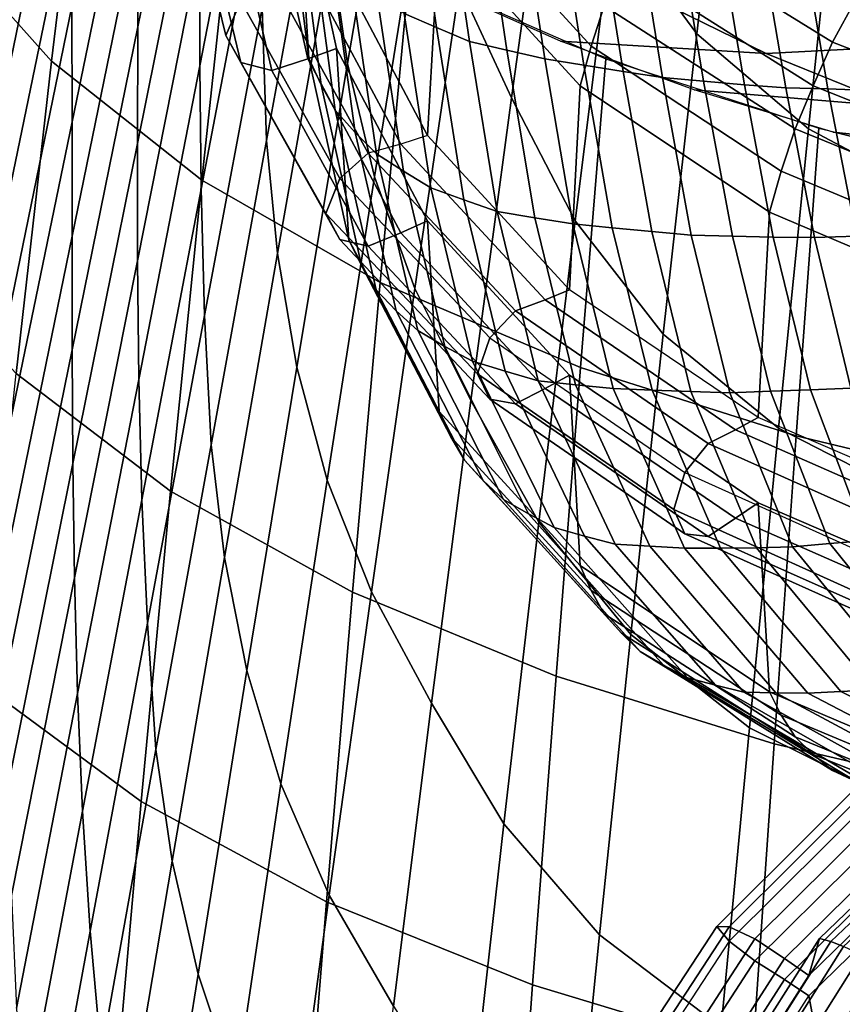
# Model space of a CAD drawing. Units: inches. Extents: x -31.3 to 31.3, y -18.4 to 18.4.
# Drawn here: x -20.4 to -18.2, y -0.5 to 2 of the extents above; entities that cross this region are included whole.
import ezdxf

# ---------------------------------------------------------------- set-up
doc = ezdxf.new("R2010")
doc.units = ezdxf.units.IN
doc.header["$MEASUREMENT"] = 0
doc.layers.add('AFUFU-3D-CH-CU', color=2, linetype='Continuous')
doc.layers.add('AFUFU-3D-CH-SH', color=2, linetype='Continuous')

msp = doc.modelspace()

# ---------------------------------------------------------------- linework, layer by layer
at = {"layer": 'AFUFU-3D-CH-CU'}
for points in [[(-19.6999, 2.4269, 15.201), (-19.7301, 2.9343, 14.7042), (-19.6711, 2.4483, 14.1849), (-19.6395, 1.9435, 14.6845)], [(-19.3275, 1.7402, 12.9784), (-19.5667, 2.1931, 13.4624), (-19.5344, 2.7272, 12.9941), (-19.2974, 2.2756, 12.5116)], [(-19.858, 2.0037, 13.4849), (-19.9789, 2.4987, 14.0139), (-19.9367, 2.5863, 13.9465), (-19.8185, 2.0933, 13.4197)], [(-19.3684, 2.476, 16.3176), (-19.4534, 2.5197, 16.2414), (-19.3894, 2.0615, 15.7519), (-19.3038, 2.024, 15.8347)], [(-19.9367, 2.4257, 14.0968), (-19.9789, 2.4987, 14.0139), (-19.858, 2.0037, 13.4849), (-19.8185, 1.9326, 13.57)], [(-19.2831, 2.433, 16.394), (-19.3684, 2.476, 16.3176), (-19.3038, 2.024, 15.8347), (-19.2177, 1.9873, 15.9178)], [(-18.8973, 1.9752, 12.0202), (-19.2664, 2.3795, 12.4522), (-19.2302, 2.485, 12.3969), (-18.8634, 2.0816, 11.9659)], [(-19.6711, 2.4483, 14.1849), (-19.7504, 2.4254, 14.1687), (-19.6427, 1.9416, 13.6517), (-19.5667, 1.9687, 13.6724)], [(-19.6395, 1.9435, 14.6845), (-19.6711, 2.4483, 14.1849), (-19.5667, 1.9687, 13.6724), (-19.5344, 1.466, 14.1743)], [(-19.8498, 2.3996, 14.1532), (-19.9367, 2.4257, 14.0968), (-19.8185, 1.9326, 13.57), (-19.7368, 1.9108, 13.6309)], [(-19.7504, 2.4254, 14.1687), (-19.8498, 2.3996, 14.1532), (-19.7368, 1.9108, 13.6309), (-19.6427, 1.9416, 13.6517)], [(-19.6697, 2.3543, 15.2939), (-19.6999, 2.4269, 15.201), (-19.6395, 1.9435, 14.6845), (-19.6075, 1.8736, 14.7803)], [(-19.1844, 2.4035, 16.4602), (-19.2831, 2.433, 16.394), (-19.2177, 1.9873, 15.9178), (-19.1188, 1.9647, 15.9913)], [(-19.0856, 2.3743, 16.5266), (-19.1844, 2.4035, 16.4602), (-19.1188, 1.9647, 15.9913), (-19.0197, 1.9423, 16.065)], [(-18.2628, 1.9859, 11.5465), (-18.7683, 2.2986, 11.8807), (-18.7074, 2.4062, 11.8518), (-18.201, 2.1004, 11.525)], [(-18.9266, 1.8706, 12.0788), (-19.2974, 2.2756, 12.5116), (-19.2664, 2.3795, 12.4522), (-18.8973, 1.9752, 12.0202)], [(-18.983, 2.3502, 16.5889), (-19.0856, 2.3743, 16.5266), (-19.0197, 1.9423, 16.065), (-18.9168, 1.9252, 16.1348)], [(-19.6344, 2.2847, 15.3875), (-19.6697, 2.3543, 15.2939), (-19.6075, 1.8736, 14.7803), (-19.5701, 1.8073, 14.8773)], [(-18.8801, 2.3264, 16.651), (-18.983, 2.3502, 16.5889), (-18.9168, 1.9252, 16.1348), (-18.8136, 1.9084, 16.2043)], [(-18.7766, 2.3034, 16.7122), (-18.8801, 2.3264, 16.651), (-18.8136, 1.9084, 16.2043), (-18.71, 1.8924, 16.273)], [(-19.5838, 2.2218, 15.4802), (-19.6344, 2.2847, 15.3875), (-19.5701, 1.8073, 14.8773), (-19.5178, 1.7484, 14.9743)], [(-18.3139, 1.8711, 11.5811), (-18.8175, 2.1897, 11.9215), (-18.7683, 2.2986, 11.8807), (-18.2628, 1.9859, 11.5465)], [(-18.6687, 2.2871, 16.7674), (-18.7766, 2.3034, 16.7122), (-18.71, 1.8924, 16.273), (-18.6022, 1.8831, 16.3357)], [(-18.561, 2.2704, 16.8223), (-18.6687, 2.2871, 16.7674), (-18.6022, 1.8831, 16.3357), (-18.4947, 1.8734, 16.398)], [(-18.9547, 1.3343, 12.5447), (-19.3275, 1.7402, 12.9784), (-19.2974, 2.2756, 12.5116), (-18.9266, 1.8706, 12.0788)], [(-18.4521, 2.2558, 16.8747), (-18.561, 2.2704, 16.8223), (-18.4947, 1.8734, 16.398), (-18.3861, 1.8655, 16.4577)], [(-18.3404, 2.2462, 16.9218), (-18.4521, 2.2558, 16.8747), (-18.3861, 1.8655, 16.4577), (-18.2752, 1.8627, 16.5119)], [(-18.2289, 2.2361, 16.9681), (-18.3404, 2.2462, 16.9218), (-18.2752, 1.8627, 16.5119), (-18.1645, 1.859, 16.5653)], [(-19.5298, 2.1617, 15.5731), (-19.5838, 2.2218, 15.4802), (-19.5178, 1.7484, 14.9743), (-19.4619, 1.6925, 15.0718)], [(-19.3974, 1.7174, 12.9459), (-19.6427, 2.1742, 13.434), (-19.5667, 2.1931, 13.4624), (-19.3275, 1.7402, 12.9784)], [(-18.3614, 1.7576, 11.6197), (-18.8634, 2.0816, 11.9659), (-18.8175, 2.1897, 11.9215), (-18.3139, 1.8711, 11.5811)], [(-19.5586, 1.6271, 12.9215), (-19.8185, 2.0933, 13.4197), (-19.7368, 2.1555, 13.4019), (-19.4837, 1.6937, 12.9085)], [(-19.4837, 1.6937, 12.9085), (-19.7368, 2.1555, 13.4019), (-19.6427, 2.1742, 13.434), (-19.3974, 1.7174, 12.9459)], [(-19.4605, 2.1107, 15.6624), (-19.5298, 2.1617, 15.5731), (-19.4619, 1.6925, 15.0718), (-19.3912, 1.6465, 15.1665)], [(-19.3894, 2.0615, 15.7519), (-19.4605, 2.1107, 15.6624), (-19.3912, 1.6465, 15.1665), (-19.3186, 1.6026, 15.2615)], [(-17.6712, 1.7568, 11.3017), (-18.2628, 1.9859, 11.5465), (-18.201, 2.1004, 11.525), (-17.6103, 1.8789, 11.2884)], [(-19.5947, 1.5354, 12.9845), (-19.858, 2.0037, 13.4849), (-19.8185, 2.0933, 13.4197), (-19.5586, 1.6271, 12.9215)], [(-18.3977, 1.6469, 11.6693), (-18.8973, 1.9752, 12.0202), (-18.8634, 2.0816, 11.9659), (-18.3614, 1.7576, 11.6197)], [(-19.3038, 2.024, 15.8347), (-19.3894, 2.0615, 15.7519), (-19.3186, 1.6026, 15.2615), (-19.232, 1.5709, 15.3505)], [(-19.2177, 1.9873, 15.9178), (-19.3038, 2.024, 15.8347), (-19.232, 1.5709, 15.3505), (-19.1447, 1.5402, 15.4401)], [(-19.8185, 1.9326, 13.57), (-19.858, 2.0037, 13.4849), (-19.5947, 1.5354, 12.9845), (-19.5586, 1.4665, 13.0719)], [(-19.5667, 1.9687, 13.6724), (-19.6427, 1.9416, 13.6517), (-19.3974, 1.4848, 13.1636), (-19.3275, 1.5157, 13.1885)], [(-19.5344, 1.466, 14.1743), (-19.5667, 1.9687, 13.6724), (-19.3275, 1.5157, 13.1885), (-19.2974, 1.0145, 13.6918)], [(-19.1188, 1.9647, 15.9913), (-19.2177, 1.9873, 15.9178), (-19.1447, 1.5402, 15.4401), (-19.0452, 1.524, 15.5204)], [(-18.4291, 1.5385, 11.7239), (-18.9266, 1.8706, 12.0788), (-18.8973, 1.9752, 12.0202), (-18.3977, 1.6469, 11.6693)], [(-17.7223, 1.6355, 11.3294), (-18.3139, 1.8711, 11.5811), (-18.2628, 1.9859, 11.5465), (-17.6712, 1.7568, 11.3017)], [(-19.6075, 1.8736, 14.7803), (-19.6395, 1.9435, 14.6845), (-19.5344, 1.466, 14.1743), (-19.5012, 1.3985, 14.2726)], [(-19.0197, 1.9423, 16.065), (-19.1188, 1.9647, 15.9913), (-19.0452, 1.524, 15.5204), (-18.9454, 1.5082, 15.6011)], [(-18.9168, 1.9252, 16.1348), (-19.0197, 1.9423, 16.065), (-18.9454, 1.5082, 15.6011), (-18.842, 1.4978, 15.6781)], [(-19.7368, 1.9108, 13.6309), (-19.8185, 1.9326, 13.57), (-19.5586, 1.4665, 13.0719), (-19.4837, 1.449, 13.1375)], [(-19.6427, 1.9416, 13.6517), (-19.7368, 1.9108, 13.6309), (-19.4837, 1.449, 13.1375), (-19.3974, 1.4848, 13.1636)], [(-18.8136, 1.9084, 16.2043), (-18.9168, 1.9252, 16.1348), (-18.842, 1.4978, 15.6781), (-18.7383, 1.4877, 15.7548)], [(-18.71, 1.8924, 16.273), (-18.8136, 1.9084, 16.2043), (-18.7383, 1.4877, 15.7548), (-18.6343, 1.4784, 15.8306)], [(-18.6022, 1.8831, 16.3357), (-18.71, 1.8924, 16.273), (-18.6343, 1.4784, 15.8306), (-18.5264, 1.4759, 15.9006)], [(-19.5701, 1.8073, 14.8773), (-19.6075, 1.8736, 14.7803), (-19.5012, 1.3985, 14.2726), (-19.4626, 1.3348, 14.3725)], [(-18.4587, 0.9987, 12.1862), (-18.9547, 1.3343, 12.5447), (-18.9266, 1.8706, 12.0788), (-18.4291, 1.5385, 11.7239)], [(-18.4947, 1.8734, 16.398), (-18.6022, 1.8831, 16.3357), (-18.5264, 1.4759, 15.9006), (-18.4189, 1.4729, 15.9701)], [(-18.3861, 1.8655, 16.4577), (-18.4947, 1.8734, 16.398), (-18.4189, 1.4729, 15.9701), (-18.3107, 1.4717, 16.0369)], [(-18.2752, 1.8627, 16.5119), (-18.3861, 1.8655, 16.4577), (-18.3107, 1.4717, 16.0369), (-18.2004, 1.4755, 16.0983)], [(-17.7699, 1.516, 11.3615), (-18.3614, 1.7576, 11.6197), (-18.3139, 1.8711, 11.5811), (-17.7223, 1.6355, 11.3294)], [(-18.1645, 1.859, 16.5653), (-18.2752, 1.8627, 16.5119), (-18.2004, 1.4755, 16.0983), (-18.0907, 1.4784, 16.1585)], [(-19.5178, 1.7484, 14.9743), (-19.5701, 1.8073, 14.8773), (-19.4626, 1.3348, 14.3725), (-19.4097, 1.2795, 14.4732)], [(-19.4619, 1.6925, 15.0718), (-19.5178, 1.7484, 14.9743), (-19.4097, 1.2795, 14.4732), (-19.353, 1.2273, 14.5747)], [(-19.3275, 1.7402, 12.9784), (-19.3974, 1.7174, 12.9459), (-19.0183, 1.3078, 12.5082), (-18.9547, 1.3343, 12.5447)], [(-17.8071, 1.4004, 11.406), (-18.3977, 1.6469, 11.6693), (-18.3614, 1.7576, 11.6197), (-17.7699, 1.516, 11.3615)], [(-19.3974, 1.7174, 12.9459), (-19.4837, 1.6937, 12.9085), (-19.0964, 1.279, 12.4653), (-19.0183, 1.3078, 12.5082)], [(-19.4837, 1.6937, 12.9085), (-19.5586, 1.6271, 12.9215), (-19.1639, 1.2079, 12.4736), (-19.0964, 1.279, 12.4653)], [(-19.3912, 1.6465, 15.1665), (-19.4619, 1.6925, 15.0718), (-19.353, 1.2273, 14.5747), (-19.2823, 1.1858, 14.6742)], [(-19.3186, 1.6026, 15.2615), (-19.3912, 1.6465, 15.1665), (-19.2823, 1.1858, 14.6742), (-19.2095, 1.1465, 14.7742)], [(-17.8394, 1.2878, 11.4561), (-18.4291, 1.5385, 11.7239), (-18.3977, 1.6469, 11.6693), (-17.8071, 1.4004, 11.406)], [(-19.1965, 1.1139, 12.5341), (-19.5947, 1.5354, 12.9845), (-19.5586, 1.6271, 12.9215), (-19.1639, 1.2079, 12.4736)], [(-19.232, 1.5709, 15.3505), (-19.3186, 1.6026, 15.2615), (-19.2095, 1.1465, 14.7742), (-19.1235, 1.1202, 14.8689)], [(-19.1447, 1.5402, 15.4401), (-19.232, 1.5709, 15.3505), (-19.1235, 1.1202, 14.8689), (-19.0367, 1.0949, 14.9643)], [(-19.5586, 1.4665, 13.0719), (-19.5947, 1.5354, 12.9845), (-19.1965, 1.1139, 12.5341), (-19.1639, 1.0472, 12.6239)], [(-19.0452, 1.524, 15.5204), (-19.1447, 1.5402, 15.4401), (-19.0367, 1.0949, 14.9643), (-18.9383, 1.0848, 15.051)], [(-17.8693, 0.7442, 11.9142), (-18.4587, 0.9987, 12.1862), (-18.4291, 1.5385, 11.7239), (-17.8394, 1.2878, 11.4561)], [(-19.3275, 1.5157, 13.1885), (-19.3974, 1.4848, 13.1636), (-19.0183, 1.0752, 12.7259), (-18.9547, 1.1098, 12.7547)], [(-19.2974, 1.0145, 13.6918), (-19.3275, 1.5157, 13.1885), (-18.9547, 1.1098, 12.7547), (-18.9266, 0.6094, 13.2591)], [(-18.9454, 1.5082, 15.6011), (-19.0452, 1.524, 15.5204), (-18.9383, 1.0848, 15.051), (-18.8396, 1.075, 15.1382)], [(-18.842, 1.4978, 15.6781), (-18.9454, 1.5082, 15.6011), (-18.8396, 1.075, 15.1382), (-18.7375, 1.0708, 15.2218)], [(-19.3974, 1.4848, 13.1636), (-19.4837, 1.449, 13.1375), (-19.0964, 1.0343, 12.6944), (-19.0183, 1.0752, 12.7259)], [(-18.7383, 1.4877, 15.7548), (-18.842, 1.4978, 15.6781), (-18.7375, 1.0708, 15.2218), (-18.6352, 1.067, 15.3052)], [(-18.6343, 1.4784, 15.8306), (-18.7383, 1.4877, 15.7548), (-18.6352, 1.067, 15.3052), (-18.5326, 1.064, 15.3877)], [(-18.5264, 1.4759, 15.9006), (-18.6343, 1.4784, 15.8306), (-18.5326, 1.064, 15.3877), (-18.4265, 1.0678, 15.4646)], [(-18.4189, 1.4729, 15.9701), (-18.5264, 1.4759, 15.9006), (-18.4265, 1.0678, 15.4646), (-18.3209, 1.0712, 15.5409)], [(-19.4837, 1.449, 13.1375), (-19.5586, 1.4665, 13.0719), (-19.1639, 1.0472, 12.6239), (-19.0964, 1.0343, 12.6944)], [(-19.5012, 1.3985, 14.2726), (-19.5344, 1.466, 14.1743), (-19.2974, 1.0145, 13.6918), (-19.2664, 0.9483, 13.7916)], [(-18.3107, 1.4717, 16.0369), (-18.4189, 1.4729, 15.9701), (-18.3209, 1.0712, 15.5409), (-18.2148, 1.0763, 15.6145)], [(-18.2004, 1.4755, 16.0983), (-18.3107, 1.4717, 16.0369), (-18.2148, 1.0763, 15.6145), (-18.107, 1.0865, 15.6826)], [(-19.4626, 1.3348, 14.3725), (-19.5012, 1.3985, 14.2726), (-19.2664, 0.9483, 13.7916), (-19.2302, 0.8862, 13.8932)], [(-19.4097, 1.2795, 14.4732), (-19.4626, 1.3348, 14.3725), (-19.2302, 0.8862, 13.8932), (-19.181, 0.8332, 13.9963)], [(-18.9547, 1.3343, 12.5447), (-19.0183, 1.3078, 12.5082), (-18.5185, 0.9662, 12.1433), (-18.4587, 0.9987, 12.1862)], [(-19.0183, 1.3078, 12.5082), (-19.0964, 1.279, 12.4653), (-18.5899, 0.9307, 12.0931), (-18.5185, 0.9662, 12.1433)], [(-19.353, 1.2273, 14.5747), (-19.4097, 1.2795, 14.4732), (-19.181, 0.8332, 13.9963), (-19.1282, 0.7835, 14.1005)], [(-19.0964, 1.279, 12.4653), (-19.1639, 1.2079, 12.4736), (-18.651, 0.8538, 12.0953), (-18.5899, 0.9307, 12.0931)], [(-19.2823, 1.1858, 14.6742), (-19.353, 1.2273, 14.5747), (-19.1282, 0.7835, 14.1005), (-19.0626, 0.7452, 14.2034)], [(-18.6802, 0.7571, 12.153), (-19.1965, 1.1139, 12.5341), (-19.1639, 1.2079, 12.4736), (-18.651, 0.8538, 12.0953)], [(-19.2095, 1.1465, 14.7742), (-19.2823, 1.1858, 14.6742), (-19.0626, 0.7452, 14.2034), (-18.9949, 0.7092, 14.3069)], [(-19.1235, 1.1202, 14.8689), (-19.2095, 1.1465, 14.7742), (-18.9949, 0.7092, 14.3069), (-18.9152, 0.6869, 14.4059)], [(-19.1639, 1.0472, 12.6239), (-19.1965, 1.1139, 12.5341), (-18.6802, 0.7571, 12.153), (-18.651, 0.6932, 12.2456)], [(-19.0367, 1.0949, 14.9643), (-19.1235, 1.1202, 14.8689), (-18.9152, 0.6869, 14.4059), (-18.8347, 0.6656, 14.5055)], [(-18.9383, 1.0848, 15.051), (-19.0367, 1.0949, 14.9643), (-18.8347, 0.6656, 14.5055), (-18.7436, 0.6601, 14.5972)], [(-18.9547, 1.1098, 12.7547), (-19.0183, 1.0752, 12.7259), (-18.5185, 0.7337, 12.361), (-18.4587, 0.7743, 12.3962)], [(-18.9266, 0.6094, 13.2591), (-18.9547, 1.1098, 12.7547), (-18.4587, 0.7743, 12.3962), (-18.4291, 0.2773, 12.9042)], [(-19.0183, 1.0752, 12.7259), (-19.0964, 1.0343, 12.6944), (-18.5899, 0.686, 12.3222), (-18.5185, 0.7337, 12.361)], [(-18.8396, 1.075, 15.1382), (-18.9383, 1.0848, 15.051), (-18.7436, 0.6601, 14.5972), (-18.6522, 0.6549, 14.6893)], [(-18.7375, 1.0708, 15.2218), (-18.8396, 1.075, 15.1382), (-18.6522, 0.6549, 14.6893), (-18.5576, 0.6555, 14.7781)], [(-18.6352, 1.067, 15.3052), (-18.7375, 1.0708, 15.2218), (-18.5576, 0.6555, 14.7781), (-18.4629, 0.6565, 14.8666)], [(-18.5326, 1.064, 15.3877), (-18.6352, 1.067, 15.3052), (-18.4629, 0.6565, 14.8666), (-18.3679, 0.6583, 14.9543)], [(-18.4265, 1.0678, 15.4646), (-18.5326, 1.064, 15.3877), (-18.3679, 0.6583, 14.9543), (-18.2698, 0.6673, 15.0365)], [(-18.3209, 1.0712, 15.5409), (-18.4265, 1.0678, 15.4646), (-18.2698, 0.6673, 15.0365), (-18.1721, 0.6757, 15.1182)], [(-18.2148, 1.0763, 15.6145), (-18.3209, 1.0712, 15.5409), (-18.1721, 0.6757, 15.1182), (-18.074, 0.6859, 15.1973)], [(-19.0964, 1.0343, 12.6944), (-19.1639, 1.0472, 12.6239), (-18.651, 0.6932, 12.2456), (-18.5899, 0.686, 12.3222)], [(-19.2664, 0.9483, 13.7916), (-19.2974, 1.0145, 13.6918), (-18.9266, 0.6094, 13.2591), (-18.8973, 0.544, 13.3596)], [(-18.4587, 0.9987, 12.1862), (-18.5185, 0.9662, 12.1433), (-17.9242, 0.7054, 11.8645), (-17.8693, 0.7442, 11.9142)], [(-18.5185, 0.9662, 12.1433), (-18.5899, 0.9307, 12.0931), (-17.9882, 0.6626, 11.8067), (-17.9242, 0.7054, 11.8645)], [(-19.2302, 0.8862, 13.8932), (-19.2664, 0.9483, 13.7916), (-18.8973, 0.544, 13.3596), (-18.8634, 0.4829, 13.4621)], [(-18.5899, 0.9307, 12.0931), (-18.651, 0.8538, 12.0953), (-18.0423, 0.5798, 11.8024), (-17.9882, 0.6626, 11.8067)], [(-19.181, 0.8332, 13.9963), (-19.2302, 0.8862, 13.8932), (-18.8634, 0.4829, 13.4621), (-18.8175, 0.4314, 13.567)], [(-19.1282, 0.7835, 14.1005), (-19.181, 0.8332, 13.9963), (-18.8175, 0.4314, 13.567), (-18.7683, 0.3834, 13.673)], [(-18.0679, 0.4803, 11.8571), (-18.6802, 0.7571, 12.153), (-18.651, 0.8538, 12.0953), (-18.0423, 0.5798, 11.8024)], [(-19.0626, 0.7452, 14.2034), (-19.1282, 0.7835, 14.1005), (-18.7683, 0.3834, 13.673), (-18.7074, 0.3475, 13.7785)], [(-18.651, 0.6932, 12.2456), (-18.6802, 0.7571, 12.153), (-18.0679, 0.4803, 11.8571), (-18.0423, 0.4191, 11.9528)], [(-18.4587, 0.7743, 12.3962), (-18.5185, 0.7337, 12.361), (-17.9242, 0.4728, 12.0822), (-17.8693, 0.5198, 12.1242)], [(-18.4291, 0.2773, 12.9042), (-18.4587, 0.7743, 12.3962), (-17.8693, 0.5198, 12.1242), (-17.8394, 0.0267, 12.6363)], [(-18.9949, 0.7092, 14.3069), (-19.0626, 0.7452, 14.2034), (-18.7074, 0.3475, 13.7785), (-18.6446, 0.314, 13.8846)], [(-18.5185, 0.7337, 12.361), (-18.5899, 0.686, 12.3222), (-17.9882, 0.4179, 12.0357), (-17.9242, 0.4728, 12.0822)], [(-18.9152, 0.6869, 14.4059), (-18.9949, 0.7092, 14.3069), (-18.6446, 0.314, 13.8846), (-18.5709, 0.2948, 13.987)], [(-18.8347, 0.6656, 14.5055), (-18.9152, 0.6869, 14.4059), (-18.5709, 0.2948, 13.987), (-18.4964, 0.2766, 14.0899)], [(-18.5899, 0.686, 12.3222), (-18.651, 0.6932, 12.2456), (-18.0423, 0.4191, 11.9528), (-17.9882, 0.4179, 12.0357)], [(-18.1721, 0.6757, 15.1182), (-18.2698, 0.6673, 15.0365), (-17.9756, 0.3021, 14.6463), (-17.8857, 0.3148, 14.7326)], [(-18.7436, 0.6601, 14.5972), (-18.8347, 0.6656, 14.5055), (-18.4964, 0.2766, 14.0899), (-18.4124, 0.2749, 14.1857)], [(-18.6522, 0.6549, 14.6893), (-18.7436, 0.6601, 14.5972), (-18.4124, 0.2749, 14.1857), (-18.328, 0.2735, 14.2818)], [(-18.5576, 0.6555, 14.7781), (-18.6522, 0.6549, 14.6893), (-18.328, 0.2735, 14.2818), (-18.2409, 0.2781, 14.3748)], [(-18.4629, 0.6565, 14.8666), (-18.5576, 0.6555, 14.7781), (-18.2409, 0.2781, 14.3748), (-18.1535, 0.2831, 14.4676)], [(-18.3679, 0.6583, 14.9543), (-18.4629, 0.6565, 14.8666), (-18.1535, 0.2831, 14.4676), (-18.0659, 0.2889, 14.5596)], [(-18.2698, 0.6673, 15.0365), (-18.3679, 0.6583, 14.9543), (-18.0659, 0.2889, 14.5596), (-17.9756, 0.3021, 14.6463)], [(-18.8973, 0.544, 13.3596), (-18.9266, 0.6094, 13.2591), (-18.4291, 0.2773, 12.9042), (-18.3977, 0.2157, 13.0087)], [(-18.8634, 0.4829, 13.4621), (-18.8973, 0.544, 13.3596), (-18.3977, 0.2157, 13.0087), (-18.3614, 0.1588, 13.1159)], [(-18.8175, 0.4314, 13.567), (-18.8634, 0.4829, 13.4621), (-18.3614, 0.1588, 13.1159), (-18.3139, 0.1128, 13.2266)], [(-18.7683, 0.3834, 13.673), (-18.8175, 0.4314, 13.567), (-18.3139, 0.1128, 13.2266), (-18.2628, 0.0707, 13.3388)], [(-18.7074, 0.3475, 13.7785), (-18.7683, 0.3834, 13.673), (-18.2628, 0.0707, 13.3388), (-18.201, 0.0417, 13.4517)], [(-18.6446, 0.314, 13.8846), (-18.7074, 0.3475, 13.7785), (-18.201, 0.0417, 13.4517), (-18.137, 0.0153, 13.5655)], [(-18.5709, 0.2948, 13.987), (-18.6446, 0.314, 13.8846), (-18.137, 0.0153, 13.5655), (-18.0629, 0.0043, 13.6765)], [(-18.4964, 0.2766, 14.0899), (-18.5709, 0.2948, 13.987), (-18.0629, 0.0043, 13.6765), (-17.988, -0.0056, 13.7883)], [(-18.4124, 0.2749, 14.1857), (-18.4964, 0.2766, 14.0899), (-17.988, -0.0056, 13.7883), (-17.9043, 0.0018, 13.8938)], [(-18.3977, 0.2157, 13.0087), (-18.4291, 0.2773, 12.9042), (-17.8394, 0.0267, 12.6363), (-17.8071, -0.0308, 12.7454)], [(-18.328, 0.2735, 14.2818), (-18.4124, 0.2749, 14.1857), (-17.9043, 0.0018, 13.8938), (-17.8203, 0.0095, 13.9997)], [(-18.2409, 0.2781, 14.3748), (-18.328, 0.2735, 14.2818), (-17.8203, 0.0095, 13.9997), (-17.7337, 0.0235, 14.1027)], [(-18.1535, 0.2831, 14.4676), (-18.2409, 0.2781, 14.3748), (-17.7337, 0.0235, 14.1027), (-17.647, 0.0378, 14.2055)], [(-18.3614, 0.1588, 13.1159), (-18.3977, 0.2157, 13.0087), (-17.8071, -0.0308, 12.7454), (-17.7699, -0.0828, 12.8577)], [(-18.5345, -0.3783, 11.9713), (-18.567, -0.3395, 12.0762), (-18.0508, 0.1747, 11.9855), (-18.0216, 0.132, 11.8813)], [(-18.0508, 0.1747, 11.9855), (-18.567, -0.3395, 12.0762), (-18.5345, -0.3401, 12.188), (-18.0216, 0.1702, 12.098)], [(-18.0216, 0.1702, 12.098), (-18.5345, -0.3401, 12.188), (-18.4669, -0.372, 12.2521), (-17.9605, 0.13, 12.1636)], [(-18.3139, 0.1128, 13.2266), (-18.3614, 0.1588, 13.1159), (-17.7699, -0.0828, 12.8577), (-17.7223, -0.1228, 12.9749)], [(-18.0216, 0.132, 11.8813), (-18.5345, -0.3783, 11.9713), (-18.4669, -0.4302, 11.922), (-17.9605, 0.0718, 11.8335)], [(-17.9605, 0.13, 12.1636), (-18.4669, -0.372, 12.2521), (-18.3889, -0.4236, 12.2528), (-17.8891, 0.0686, 12.166)], [(-17.8293, 0.0149, 12.1697), (-18.3253, -0.4687, 12.255), (-18.2971, -0.3713, 12.9588), (-17.7997, 0.1073, 12.8744)], [(-18.2628, 0.0707, 13.3388), (-18.3139, 0.1128, 13.2266), (-17.7223, -0.1228, 12.9749), (-17.6712, -0.1584, 13.0941)], [(-17.7997, 0.1073, 12.8744), (-18.2971, -0.3713, 12.9588), (-18.2679, -0.3793, 13.0784), (-17.7683, 0.0939, 12.995)], [(-17.7683, 0.0939, 12.995), (-18.2679, -0.3793, 13.0784), (-18.2339, -0.392, 13.1972), (-17.732, 0.075, 13.1148)], [(-17.9605, 0.0718, 11.8335), (-18.4669, -0.4302, 11.922), (-18.3889, -0.479, 11.939), (-17.8891, 0.0132, 11.8523)], [(-17.8891, 0.0686, 12.166), (-18.3889, -0.4236, 12.2528), (-18.3253, -0.4687, 12.255), (-17.8293, 0.0149, 12.1697)], [(-18.201, 0.0417, 13.4517), (-18.2628, 0.0707, 13.3388), (-17.6712, -0.1584, 13.0941), (-17.6103, -0.1798, 13.2151)], [(-17.8891, 0.0132, 11.8523), (-18.3889, -0.479, 11.939), (-18.3253, -0.5221, 11.9523), (-17.8293, -0.0385, 11.8671)], [(-18.2971, -0.6712, 11.2577), (-18.3253, -0.5221, 11.9523), (-17.8293, -0.0385, 11.8671), (-17.7997, -0.1926, 11.1733)], [(-17.7997, -0.1926, 11.1733), (-18.2971, -0.6712, 11.2577), (-18.2679, -0.7197, 11.148), (-17.7683, -0.2465, 11.0646)], [(-17.7683, -0.2465, 11.0646), (-18.2679, -0.7197, 11.148), (-18.2339, -0.7722, 11.0408), (-17.732, -0.3052, 10.9584)], [(-18.9291, -0.9825, 12.0778), (-18.9653, -0.9469, 12.1833), (-18.567, -0.3395, 12.0762), (-18.5345, -0.3783, 11.9713)], [(-18.567, -0.3395, 12.0762), (-18.9653, -0.9469, 12.1833), (-18.9291, -0.9443, 12.2945), (-18.5345, -0.3401, 12.188)], [(-18.5345, -0.3401, 12.188), (-18.9291, -0.9443, 12.2945), (-18.8543, -0.9697, 12.3575), (-18.4669, -0.372, 12.2521)], [(-18.5345, -0.3783, 11.9713), (-18.9291, -0.9825, 12.0778), (-18.8543, -1.0279, 12.0274), (-18.4669, -0.4302, 11.922)], [(-18.4669, -0.372, 12.2521), (-18.8543, -0.9697, 12.3575), (-18.768, -1.014, 12.3569), (-18.3889, -0.4236, 12.2528)], [(-18.3253, -0.4687, 12.255), (-18.6981, -1.0537, 12.3582), (-18.668, -0.955, 13.0617), (-18.2971, -0.3713, 12.9588)], [(-18.2971, -0.3713, 12.9588), (-18.668, -0.955, 13.0617), (-18.6369, -0.962, 13.1812), (-18.2679, -0.3793, 13.0784)], [(-18.2679, -0.3793, 13.0784), (-18.6369, -0.962, 13.1812), (-18.6008, -0.9734, 13.2997), (-18.2339, -0.392, 13.1972)], [(-18.2339, -0.392, 13.1972), (-18.6008, -0.9734, 13.2997), (-18.5515, -0.9929, 13.414), (-18.188, -0.4138, 13.3119)], [(-18.188, -0.4138, 13.3119), (-18.5515, -0.9929, 13.414), (-18.4988, -1.0157, 13.5272), (-18.1389, -0.4391, 13.4255)], [(-18.4669, -0.4302, 11.922), (-18.8543, -1.0279, 12.0274), (-18.768, -1.0693, 12.0431), (-18.3889, -0.479, 11.939)], [(-18.3889, -0.4236, 12.2528), (-18.768, -1.014, 12.3569), (-18.6981, -1.0537, 12.3582), (-18.3253, -0.4687, 12.255)], [(-18.1389, -0.4391, 13.4255), (-18.4988, -1.0157, 13.5272), (-18.4331, -1.0468, 13.6325), (-18.078, -0.4737, 13.5314)], [(-18.3889, -0.479, 11.939), (-18.768, -1.0693, 12.0431), (-18.6981, -1.1071, 12.0555), (-18.3253, -0.5221, 11.9523)], [(-18.078, -0.4737, 13.5314), (-18.4331, -1.0468, 13.6325), (-18.3655, -1.0802, 13.7368), (-18.0152, -0.5106, 13.6364)], [(-18.0152, -0.5106, 13.6364), (-18.3655, -1.0802, 13.7368), (-18.2857, -1.1218, 13.8294), (-17.9415, -0.5567, 13.7298)], [(-18.668, -1.255, 11.3606), (-18.6981, -1.1071, 12.0555), (-18.3253, -0.5221, 11.9523), (-18.2971, -0.6712, 11.2577)]]:
    msp.add_3dface(points, dxfattribs=at)
at = {"layer": 'AFUFU-3D-CH-SH'}
for points in [[(-19.9112, 3.1895, 16.1342), (-20.0866, 2.3324, 16.2426), (-20.0889, 2.0259, 15.8929), (-19.9164, 2.8749, 15.7831)], [(-20.517, 3.1143, 10.5738), (-20.2161, 2.7597, 10.1579), (-20.3159, 1.9361, 10.2744), (-20.6291, 2.2865, 10.6852)], [(-18.5284, 2.7973, 11.1748), (-18.7378, 3.1002, 11.3837), (-18.8406, 2.3085, 11.511), (-18.62, 2.0078, 11.3038)], [(-19.7602, 3.0756, 14.9687), (-19.9249, 2.2437, 15.0819), (-19.9258, 1.9238, 14.7313), (-19.7654, 2.7474, 14.6162)], [(-20.2728, 3.0199, 18.1055), (-20.4573, 2.1206, 18.2074), (-20.4497, 1.8103, 17.8563), (-20.2671, 2.6994, 17.7528)], [(-19.4015, 2.7277, 12.7161), (-19.4379, 3.0275, 13.013), (-19.5813, 2.2285, 13.1328), (-19.5379, 1.9295, 12.8353)], [(-20.0827, 2.9514, 16.9441), (-20.2624, 2.0791, 17.0502), (-20.262, 1.7761, 16.7002), (-20.0843, 2.6404, 16.593)], [(-18.9968, 2.6342, 11.7351), (-19.1224, 2.9316, 12.0097), (-19.2435, 2.1351, 12.1324), (-19.1071, 1.8394, 11.8599)], [(-19.9164, 2.8749, 15.7831), (-20.0889, 2.0259, 15.8929), (-20.0904, 1.7192, 15.5437), (-19.9213, 2.5602, 15.4325)], [(-19.611, 2.8815, 13.7898), (-19.7624, 2.0748, 13.9094), (-19.7506, 1.7273, 13.5549), (-19.6034, 2.5278, 13.4332)], [(-18.2448, 2.5454, 10.9873), (-18.5284, 2.7973, 11.1748), (-18.62, 2.0078, 11.3038), (-18.3261, 1.758, 11.118)], [(-20.2161, 2.7597, 10.1579), (-19.8331, 2.4427, 9.7811), (-19.9209, 1.6232, 9.9028), (-20.3159, 1.9361, 10.2744)], [(-19.7654, 2.7474, 14.6162), (-19.9258, 1.9238, 14.7313), (-19.9225, 1.5988, 14.3803), (-19.7667, 2.4143, 14.2631)], [(-19.3394, 2.4295, 12.422), (-19.4015, 2.7277, 12.7161), (-19.5379, 1.9295, 12.8353), (-19.467, 1.6318, 12.5419)], [(-20.2671, 2.6994, 17.7528), (-20.4497, 1.8103, 17.8563), (-20.4447, 1.5064, 17.5059), (-20.2638, 2.3863, 17.401)], [(-20.0843, 2.6404, 16.593), (-20.262, 1.7761, 16.7002), (-20.262, 1.4759, 16.3509), (-20.0866, 2.3324, 16.2426)], [(-18.8406, 2.3085, 11.511), (-18.9968, 2.6342, 11.7351), (-19.1071, 1.8394, 11.8599), (-18.9396, 1.5162, 11.6376)], [(-19.9213, 2.5602, 15.4325), (-20.0904, 1.7192, 15.5437), (-20.0901, 1.4107, 15.1947), (-19.9249, 2.2437, 15.0819)], [(-17.9005, 2.3562, 10.8295), (-18.2448, 2.5454, 10.9873), (-18.3261, 1.758, 11.118), (-17.9728, 1.5705, 10.9617)], [(-19.5813, 2.2285, 13.1328), (-19.6034, 2.5278, 13.4332), (-19.7506, 1.7273, 13.5549), (-19.7224, 1.4296, 13.2522)], [(-19.8331, 2.4427, 9.7811), (-19.3757, 2.1691, 9.4566), (-19.4525, 1.3536, 9.5832), (-19.9209, 1.6232, 9.9028)], [(-19.7667, 2.4143, 14.2631), (-19.9225, 1.5988, 14.3803), (-19.9135, 1.267, 14.0288), (-19.7624, 2.0748, 13.9094)], [(-19.2435, 2.1351, 12.1324), (-19.3394, 2.4295, 12.422), (-19.467, 1.6318, 12.5419), (-19.361, 1.3382, 12.2541)], [(-20.2638, 2.3863, 17.401), (-20.4447, 1.5064, 17.5059), (-20.4415, 1.2076, 17.1562), (-20.2624, 2.0791, 17.0502)], [(-20.0866, 2.3324, 16.2426), (-20.262, 1.4759, 16.3509), (-20.2615, 1.1769, 16.0024), (-20.0889, 2.0259, 15.8929)], [(-18.62, 2.0078, 11.3038), (-18.8406, 2.3085, 11.511), (-18.9396, 1.5162, 11.6376), (-18.7083, 1.2181, 11.4324)], [(-20.6291, 2.2865, 10.6852), (-20.3159, 1.9361, 10.2744), (-20.4091, 1.1146, 10.3896), (-20.734, 1.4612, 10.7948)], [(-19.9249, 2.2437, 15.0819), (-20.0901, 1.4107, 15.1947), (-20.0866, 1.0988, 14.8459), (-19.9258, 1.9238, 14.7313)], [(-19.5379, 1.9295, 12.8353), (-19.5813, 2.2285, 13.1328), (-19.7224, 1.4296, 13.2522), (-19.6714, 1.1313, 12.9537)], [(-19.3757, 2.1691, 9.4566), (-18.8586, 1.942, 9.1912), (-18.9257, 1.1299, 9.3221), (-19.4525, 1.3536, 9.5832)], [(-18.1381, 2.1689, 9.3268), (-17.8275, 1.9877, 9.1398), (-18.4375, 1.9563, 9.1865), (-18.7649, 2.1171, 9.3678)], [(-19.1071, 1.8394, 11.8599), (-19.2435, 2.1351, 12.1324), (-19.361, 1.3382, 12.2541), (-19.2138, 1.0438, 11.984)], [(-18.7649, 2.1171, 9.3678), (-18.4375, 1.9563, 9.1865), (-18.9784, 1.9888, 9.2454), (-19.3105, 2.1365, 9.4182)], [(-20.2624, 2.0791, 17.0502), (-20.4415, 1.2076, 17.1562), (-20.4393, 0.9125, 16.8073), (-20.262, 1.7761, 16.7002)], [(-19.7624, 2.0748, 13.9094), (-19.9135, 1.267, 14.0288), (-19.8968, 0.9267, 13.6768), (-19.7506, 1.7273, 13.5549)], [(-20.0889, 2.0259, 15.8929), (-20.2615, 1.1769, 16.0024), (-20.2597, 0.8777, 15.6545), (-20.0904, 1.7192, 15.5437)], [(-18.3261, 1.758, 11.118), (-18.62, 2.0078, 11.3038), (-18.7083, 1.2181, 11.4324), (-18.4049, 0.9706, 11.2486)], [(-18.4375, 1.9563, 9.1865), (-18.0917, 1.8153, 9.0307), (-18.6271, 1.86, 9.097), (-18.9784, 1.9888, 9.2454)], [(-17.8275, 1.9877, 9.1398), (-17.4996, 1.8257, 8.9786), (-18.0917, 1.8153, 9.0307), (-18.4375, 1.9563, 9.1865)], [(-18.8586, 1.942, 9.1912), (-18.299, 1.7597, 8.9835), (-18.3585, 0.9504, 9.1177), (-18.9257, 1.1299, 9.3221)], [(-20.3159, 1.9361, 10.2744), (-19.9209, 1.6232, 9.9028), (-20.0031, 0.8054, 10.0237), (-20.4091, 1.1146, 10.3896)], [(-19.9258, 1.9238, 14.7313), (-20.0866, 1.0988, 14.8459), (-20.0784, 0.7819, 14.497), (-19.9225, 1.5988, 14.3803)], [(-19.467, 1.6318, 12.5419), (-19.5379, 1.9295, 12.8353), (-19.6714, 1.1313, 12.9537), (-19.5914, 0.8339, 12.6608)], [(-18.9396, 1.5162, 11.6376), (-19.1071, 1.8394, 11.8599), (-19.2138, 1.0438, 11.984), (-19.0352, 0.7234, 11.7637)], [(-18.0917, 1.8153, 9.0307), (-17.7316, 1.693, 8.8991), (-18.261, 1.7491, 8.9716), (-18.6271, 1.86, 9.097)], [(-20.262, 1.7761, 16.7002), (-20.4393, 0.9125, 16.8073), (-20.4371, 0.6197, 16.4591), (-20.262, 1.4759, 16.3509)], [(-17.9728, 1.5705, 10.9617), (-18.3261, 1.758, 11.118), (-18.4049, 0.9706, 11.2486), (-18.0435, 0.7849, 11.0941)], [(-18.299, 1.7597, 8.9835), (-17.7123, 1.6161, 8.8254), (-17.7667, 0.8087, 8.962), (-18.3585, 0.9504, 9.1177)], [(-17.7316, 1.693, 8.8991), (-17.3613, 1.5875, 8.7893), (-17.8841, 1.6542, 8.8667), (-18.261, 1.7491, 8.9716)], [(-20.0904, 1.7192, 15.5437), (-20.2597, 0.8777, 15.6545), (-20.2555, 0.5768, 15.3071), (-20.0901, 1.4107, 15.1947)], [(-19.7224, 1.4296, 13.2522), (-19.7506, 1.7273, 13.5549), (-19.8968, 0.9267, 13.6768), (-19.8616, 0.6308, 13.3713)], [(-19.361, 1.3382, 12.2541), (-19.467, 1.6318, 12.5419), (-19.5914, 0.8339, 12.6608), (-19.4751, 0.5407, 12.3749)], [(-19.9209, 1.6232, 9.9028), (-19.4525, 1.3536, 9.5832), (-19.5249, 0.5391, 9.7094), (-20.0031, 0.8054, 10.0237)], [(-19.9225, 1.5988, 14.3803), (-20.0784, 0.7819, 14.497), (-20.0641, 0.4581, 14.148), (-19.9135, 1.267, 14.0288)], [(-18.7083, 1.2181, 11.4324), (-18.9396, 1.5162, 11.6376), (-19.0352, 0.7234, 11.7637), (-18.7936, 0.4282, 11.5608)], [(-20.262, 1.4759, 16.3509), (-20.4371, 0.6197, 16.4591), (-20.434, 0.3279, 16.1117), (-20.2615, 1.1769, 16.0024)], [(-19.6714, 1.1313, 12.9537), (-19.7224, 1.4296, 13.2522), (-19.8616, 0.6308, 13.3713), (-19.8024, 0.3332, 13.0712)], [(-20.0901, 1.4107, 15.1947), (-20.2555, 0.5768, 15.3071), (-20.2475, 0.2727, 14.9601), (-20.0866, 1.0988, 14.8459)], [(-19.4525, 1.3536, 9.5832), (-18.9257, 1.1299, 9.3221), (-18.9899, 0.3183, 9.4529), (-19.5249, 0.5391, 9.7094)], [(-19.2138, 1.0438, 11.984), (-19.361, 1.3382, 12.2541), (-19.4751, 0.5407, 12.3749), (-19.3171, 0.2476, 12.1075)], [(-19.9135, 1.267, 14.0288), (-20.0641, 0.4581, 14.148), (-20.0419, 0.1259, 13.7988), (-19.8968, 0.9267, 13.6768)], [(-18.4049, 0.9706, 11.2486), (-18.7083, 1.2181, 11.4324), (-18.7936, 0.4282, 11.5608), (-18.4813, 0.1831, 11.3794)], [(-20.2615, 1.1769, 16.0024), (-20.434, 0.3279, 16.1117), (-20.429, 0.0358, 15.765), (-20.2597, 0.8777, 15.6545)], [(-20.4091, 1.1146, 10.3896), (-20.0031, 0.8054, 10.0237), (-20.0801, -0.011, 10.1439), (-20.4961, 0.295, 10.5037)], [(-19.5914, 0.8339, 12.6608), (-19.6714, 1.1313, 12.9537), (-19.8024, 0.3332, 13.0712), (-19.7129, 0.0358, 12.7788)], [(-18.9257, 1.1299, 9.3221), (-18.3585, 0.9504, 9.1177), (-18.4162, 0.1411, 9.2523), (-18.9899, 0.3183, 9.4529)], [(-20.0866, 1.0988, 14.8459), (-20.2475, 0.2727, 14.9601), (-20.2342, -0.0363, 14.6134), (-20.0784, 0.7819, 14.497)], [(-19.0352, 0.7234, 11.7637), (-19.2138, 1.0438, 11.984), (-19.3171, 0.2476, 12.1075), (-19.1274, -0.0699, 11.8894)], [(-18.0435, 0.7849, 11.0941), (-18.4049, 0.9706, 11.2486), (-18.4813, 0.1831, 11.3794), (-18.1129, -0.0008, 11.227)], [(-18.3585, 0.9504, 9.1177), (-17.7667, 0.8087, 8.962), (-17.8201, 0.0012, 9.0992), (-18.4162, 0.1411, 9.2523)], [(-19.8616, 0.6308, 13.3713), (-19.8968, 0.9267, 13.6768), (-20.0419, 0.1259, 13.7988), (-19.9987, -0.1679, 13.49)], [(-20.2597, 0.8777, 15.6545), (-20.429, 0.0358, 15.765), (-20.4209, -0.2579, 15.4192), (-20.2555, 0.5768, 15.3071)], [(-19.4751, 0.5407, 12.3749), (-19.5914, 0.8339, 12.6608), (-19.7129, 0.0358, 12.7788), (-19.5861, -0.2572, 12.495)], [(-20.0031, 0.8054, 10.0237), (-19.5249, 0.5391, 9.7094), (-19.5932, -0.2745, 9.8354), (-20.0801, -0.011, 10.1439)], [(-20.0784, 0.7819, 14.497), (-20.2342, -0.0363, 14.6134), (-20.2142, -0.3517, 14.267), (-20.0641, 0.4581, 14.148)], [(-18.7936, 0.4282, 11.5608), (-19.0352, 0.7234, 11.7637), (-19.1274, -0.0699, 11.8894), (-18.8759, -0.3619, 11.689)], [(-19.8024, 0.3332, 13.0712), (-19.8616, 0.6308, 13.3713), (-19.9987, -0.1679, 13.49), (-19.9309, -0.4649, 13.1881)], [(-20.2555, 0.5768, 15.3071), (-20.4209, -0.2579, 15.4192), (-20.4083, -0.5545, 15.074), (-20.2475, 0.2727, 14.9601)], [(-19.5249, 0.5391, 9.7094), (-18.9899, 0.3183, 9.4529), (-19.0513, -0.493, 9.5839), (-19.5932, -0.2745, 9.8354)], [(-19.3171, 0.2476, 12.1075), (-19.4751, 0.5407, 12.3749), (-19.5861, -0.2572, 12.495), (-19.4173, -0.5493, 12.2306)], [(-20.0641, 0.4581, 14.148), (-20.2142, -0.3517, 14.267), (-20.1859, -0.6751, 13.9211), (-20.0419, 0.1259, 13.7988)], [(-18.4813, 0.1831, 11.3794), (-18.7936, 0.4282, 11.5608), (-18.8759, -0.3619, 11.689), (-18.5556, -0.6044, 11.5103)], [(-19.7129, 0.0358, 12.7788), (-19.8024, 0.3332, 13.0712), (-19.9309, -0.4649, 13.1881), (-19.8316, -0.7625, 12.8961)], [(-18.9899, 0.3183, 9.4529), (-18.4162, 0.1411, 9.2523), (-18.4722, -0.6681, 9.3873), (-19.0513, -0.493, 9.5839)], [(-20.4961, 0.295, 10.5037), (-20.0801, -0.011, 10.1439), (-20.1521, -0.8262, 10.2636), (-20.5774, -0.5228, 10.6168)], [(-20.2475, 0.2727, 14.9601), (-20.4083, -0.5545, 15.074), (-20.3897, -0.8555, 14.7296), (-20.2342, -0.0363, 14.6134)], [(-19.1274, -0.0699, 11.8894), (-19.3171, 0.2476, 12.1075), (-19.4173, -0.5493, 12.2306), (-19.2166, -0.8636, 12.0148)], [(-18.1129, -0.0008, 11.227), (-18.4813, 0.1831, 11.3794), (-18.5556, -0.6044, 11.5103), (-18.1808, -0.7865, 11.3603)], [(-18.4162, 0.1411, 9.2523), (-17.8201, 0.0012, 9.0992), (-17.8725, -0.8063, 9.2372), (-18.4722, -0.6681, 9.3873)], [(-19.9987, -0.1679, 13.49), (-20.0419, 0.1259, 13.7988), (-20.1859, -0.6751, 13.9211), (-20.1341, -0.9666, 13.6084)], [(-19.5861, -0.2572, 12.495), (-19.7129, 0.0358, 12.7788), (-19.8316, -0.7625, 12.8961), (-19.6943, -1.0556, 12.6145)], [(-20.0801, -0.011, 10.1439), (-19.5932, -0.2745, 9.8354), (-19.6578, -1.0874, 9.9613), (-20.1521, -0.8262, 10.2636)], [(-20.2342, -0.0363, 14.6134), (-20.3897, -0.8555, 14.7296), (-20.3637, -1.1622, 14.386), (-20.2142, -0.3517, 14.267)], [(-18.8759, -0.3619, 11.689), (-19.1274, -0.0699, 11.8894), (-19.2166, -0.8636, 12.0148), (-18.9556, -1.1522, 11.8173)], [(-19.9309, -0.4649, 13.1881), (-19.9987, -0.1679, 13.49), (-20.1341, -0.9666, 13.6084), (-20.0572, -1.2629, 13.3045)], [(-19.4173, -0.5493, 12.2306), (-19.5861, -0.2572, 12.495), (-19.6943, -1.0556, 12.6145), (-19.5147, -1.3468, 12.3534)], [(-19.5932, -0.2745, 9.8354), (-19.0513, -0.493, 9.5839), (-19.1101, -1.3039, 9.7151), (-19.6578, -1.0874, 9.9613)], [(-20.2142, -0.3517, 14.267), (-20.3637, -1.1622, 14.386), (-20.3287, -1.4762, 14.0435), (-20.1859, -0.6751, 13.9211)], [(-18.5556, -0.6044, 11.5103), (-18.8759, -0.3619, 11.689), (-18.9556, -1.1522, 11.8173), (-18.6279, -1.3919, 11.6414)], [(-19.8316, -0.7625, 12.8961), (-19.9309, -0.4649, 13.1881), (-20.0572, -1.2629, 13.3045), (-19.9478, -1.5609, 13.0127)], [(-19.0513, -0.493, 9.5839), (-18.4722, -0.6681, 9.3873), (-18.5266, -1.4773, 9.5228), (-19.1101, -1.3039, 9.7151)], [(-20.5774, -0.5228, 10.6168), (-20.1521, -0.8262, 10.2636), (-20.2198, -1.6401, 10.383), (-20.6535, -1.3391, 10.7291)]]:
    msp.add_3dface(points, dxfattribs=at)

doc.saveas('drawing.dxf')
